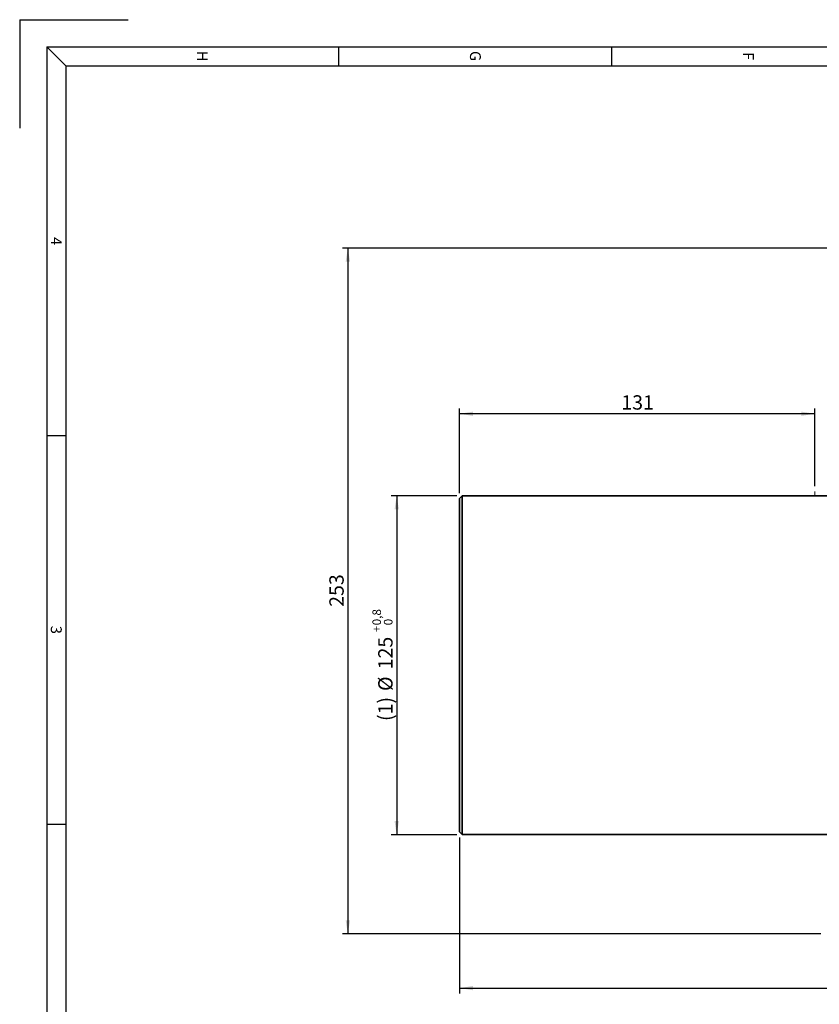
# Paper-space layout '0 5130 125' of a CAD drawing. Units: millimetres. Extents: x 0 to 420, y 0 to 297.
# Drawn here: x 0 to 148, y 115 to 297 of the extents above; entities that cross this region are included whole.
import ezdxf

# ---------------------------------------------------------------- set-up
doc = ezdxf.new("R2010")
doc.units = ezdxf.units.MM
doc.layers.add('1', color=7, linetype='Continuous', lineweight=25)
doc.layers.add('2', color=7, linetype='Continuous', lineweight=25)
doc.layers.add('5', color=7, linetype='Continuous')
doc.layers.add('SLD-0', color=7, linetype='Continuous')
doc.styles.add('SLDTEXTSTYLE0', font='TXT', dxfattribs={"width": 0.75})
doc.styles.add('SLDTEXTSTYLE3', font='TXT', dxfattribs={"width": 0.721649})
doc.dimstyles.new('SLDDIMSTYLE1', dxfattribs={"dimtxt": 2.645833, "dimasz": 2.5, "dimexe": 0, "dimexo": 0.0625, "dimgap": 0.661458, "dimtad": 1, "dimlfac": 2, "dimrnd": 1e-09, "dimzin": 12, "dimdsep": 46, "dimtxsty": 'SLDTEXTSTYLE0', "dimsah": 1, "dimcen": 0.09, "dimadec": 0, "dimazin": 3, "dimtfac": 1, "dimtofl": 0, "dimtmove": 0, "dimatfit": 3, "dimfxl": 0, "dimfrac": 2, "dimtolj": 1, "dimtzin": 12, "dimarcsym": 0})
doc.dimstyles.new('SLDDIMSTYLE4', dxfattribs={"dimtxt": 2.645833, "dimasz": 2.5, "dimexe": 0, "dimexo": 0.0625, "dimgap": 0.661458, "dimtad": 1, "dimdec": 0, "dimlfac": 2, "dimrnd": 1e-09, "dimzin": 12, "dimdsep": 46, "dimtxsty": 'SLDTEXTSTYLE0', "dimsah": 1, "dimcen": 0.09, "dimadec": 0, "dimazin": 3, "dimtfac": 1, "dimtdec": 0, "dimtofl": 0, "dimtmove": 0, "dimatfit": 3, "dimfxl": 0, "dimfrac": 2, "dimtolj": 1, "dimtzin": 12, "dimarcsym": 0})
doc.dimstyles.new('SLDDIMSTYLE7', dxfattribs={"dimtxt": 2.645833, "dimasz": 2.5, "dimexe": 0, "dimexo": 0.0625, "dimgap": 0.661458, "dimtad": 1, "dimlfac": 2, "dimrnd": 1e-09, "dimzin": 12, "dimdsep": 46, "dimtxsty": 'SLDTEXTSTYLE0', "dimsah": 1, "dimcen": 0.09, "dimadec": 0, "dimazin": 3, "dimtol": 1, "dimtp": 0.8, "dimtfac": 1, "dimtdec": 1, "dimtofl": 0, "dimtmove": 0, "dimatfit": 3, "dimfxl": 0, "dimfrac": 2, "dimtolj": 1, "dimarcsym": 0})

# ---------------------------------------------------------------- blocks, each defined once
blk = doc.blocks.new('_D_13')
at = {"layer": 'SLD-0'}
for p, q in [((81.2, 209.59), (81.2, 225.22)), ((146.7, 210.88), (146.7, 225.22)), ((146.7, 224.22), (81.2, 224.22))]:
    blk.add_line(p, q, dxfattribs=at)
for points in [[(81.2, 224.22), (83.7, 223.82), (83.7, 224.62)], [(146.7, 224.22), (144.2, 224.62), (144.2, 223.82)]]:
    blk.add_solid(points, dxfattribs=at)
at = {"layer": 'SLD-0', "insert": (111.02, 227.63), "char_height": 2.646, "attachment_point": 1, "style": 'SLDTEXTSTYLE0'}
blk.add_mtext('131', dxfattribs=at)
blk = doc.blocks.new('_D_15')
at = {"layer": 'SLD-0'}
for p, q in [((81.2, 146.09), (81.2, 117.29)), ((325.5, 146.09), (325.5, 117.29)), ((81.2, 118.29), (325.5, 118.29))]:
    blk.add_line(p, q, dxfattribs=at)
for points in [[(81.2, 118.29), (83.7, 117.89), (83.7, 118.69)], [(325.5, 118.29), (323, 118.69), (323, 117.89)]]:
    blk.add_solid(points, dxfattribs=at)
at = {"layer": 'SLD-0', "insert": (200.42, 121.7), "char_height": 2.646, "attachment_point": 1, "style": 'SLDTEXTSTYLE0'}
blk.add_mtext('489', dxfattribs=at)
blk = doc.blocks.new('_D_16')
at = {"layer": 'SLD-0'}
for p, q in [((80.7, 209.09), (68.61, 209.09)), ((69.61, 209.09), (69.61, 146.59)), ((80.7, 146.59), (68.61, 146.59))]:
    blk.add_line(p, q, dxfattribs=at)
for points in [[(69.61, 209.09), (69.21, 206.59), (70.01, 206.59)], [(69.61, 146.59), (70.01, 149.09), (69.21, 149.09)]]:
    blk.add_solid(points, dxfattribs=at)
at = {"layer": 'SLD-0', "attachment_point": 1, "rotation": 90, "style": 'SLDTEXTSTYLE0'}
for s, insert, char_height in [('0,8', (65.13, 185.2), 1.587), ('0', (67.25, 185.2), 1.59), ('+', (65.13, 183.92), 1.59), ('125', (66.2, 177.08), 2.646), ('%%c', (66.2, 173.09), 2.646), ('(1)', (66.2, 167.55), 2.646)]:
    blk.add_mtext(s, dxfattribs=dict(at, insert=insert, char_height=char_height))
blk = doc.blocks.new('_D_17')
at = {"layer": 'SLD-0'}
for p, q in [((190.41, 254.79), (59.6, 254.79)), ((60.6, 254.79), (60.6, 128.29)), ((147.79, 128.29), (59.6, 128.29))]:
    blk.add_line(p, q, dxfattribs=at)
for points in [[(60.6, 254.79), (60.2, 252.29), (61, 252.29)], [(60.6, 128.29), (61, 130.79), (60.2, 130.79)]]:
    blk.add_solid(points, dxfattribs=at)
at = {"layer": 'SLD-0', "insert": (57.19, 188.61), "char_height": 2.646, "attachment_point": 1, "rotation": 90, "style": 'SLDTEXTSTYLE0'}
blk.add_mtext('253', dxfattribs=at)

psp = doc.layouts.new('0 5130 125')

# ---------------------------------------------------------------- linework, layer by layer
at = {"color": 7, "linetype": 'Continuous', "lineweight": 35}
for p, q in [((81.6991, 209.0908), (81.1991, 208.5908)), ((155.349, 209.0908), (81.6991, 209.0908)), ((81.6991, 209.0908), (81.6991, 146.5908)), ((81.1991, 147.0908), (81.1991, 208.5908)), ((81.1991, 147.0908), (81.6991, 146.5908)), ((81.6991, 146.5908), (155.349, 146.5908))]:
    psp.add_line(p, q, dxfattribs=at)
at = {"layer": '1', "color": 7, "linetype": 'Continuous'}
for p, q in [((0.0995, 296.9019), (0.0995, 276.9019)), ((0.0995, 296.9019), (20.0995, 296.9019)), ((8.5995, 288.4019), (5.0995, 291.9019)), ((5.0995, 291.9019), (414.8995, 291.9019)), ((5.0995, 291.9019), (5.0995, 5.1019)), ((58.9495, 288.4019), (58.9495, 291.9019)), ((109.2995, 288.4019), (109.2995, 291.9019)), ((5.0995, 220.2019), (8.5995, 220.2019)), ((5.0995, 148.5019), (8.5995, 148.5019))]:
    psp.add_line(p, q, dxfattribs=at)
at = {"layer": '2', "color": 7, "linetype": 'Continuous'}
for q in [(411.3995, 288.4019), (8.5995, 8.6019)]:
    psp.add_line((8.5995, 288.4019), q, dxfattribs=at)
at = {"layer": 'SLD-0', "lineweight": 18}
psp.add_line((146.6991, 209.8785), (146.6991, 209.0908), dxfattribs=at)

# ---------------------------------------------------------------- texts
at = {"layer": '5', "color": 7, "char_height": 2, "attachment_point": 2, "rotation": 270, "style": 'SLDTEXTSTYLE3'}
for s, insert in [('H', (34.7693, 290.1754)), ('G', (85.1193, 290.1901)), ('F', (135.4693, 290.1795)), ('4', (7.8443, 256.0662)), ('3', (7.8443, 184.3662))]:
    psp.add_mtext(s, dxfattribs=dict(at, insert=insert))

# ---------------------------------------------------------------- dimensions: what is measured, and where the dimension line sits
at = {"layer": 'SLD-0'}
dim = psp.add_linear_dim(base=(60.602, 128.2899), p1=(191.4083, 254.7908), p2=(148.7883, 128.2899), angle=90, dimstyle='SLDDIMSTYLE4', dxfattribs=at)
dim.commit()
dim.dimension.update_dxf_attribs({"geometry": '_D_17', "text_midpoint": (60.602, 191.5404), "dimtype": 160})
for base, p1, p2, dimstyle, picture, middle in [((81.1991, 224.217), (146.6991, 209.8785), (81.1991, 208.5908), 'SLDDIMSTYLE1', '_D_13', (113.9491, 224.217)), ((325.4988, 118.2899), (81.1991, 147.0908), (325.4988, 147.0908), 'SLDDIMSTYLE4', '_D_15', (203.349, 118.2899))]:
    dim = psp.add_linear_dim(base=base, p1=p1, p2=p2, dimstyle=dimstyle, dxfattribs=at)
    dim.commit()
    dim.dimension.update_dxf_attribs({"geometry": picture, "text_midpoint": middle, "dimtype": 160})
dim = psp.add_linear_dim(base=(69.6096, 146.5908), p1=(81.6991, 209.0908), p2=(81.6991, 146.5908), angle=90, text='(1) %%c<>', dimstyle='SLDDIMSTYLE7', dxfattribs=at)
dim.commit()
dim.dimension.update_dxf_attribs({"geometry": '_D_16', "text_midpoint": (69.6096, 177.8408), "dimtype": 160})

doc.saveas('drawing.dxf')
